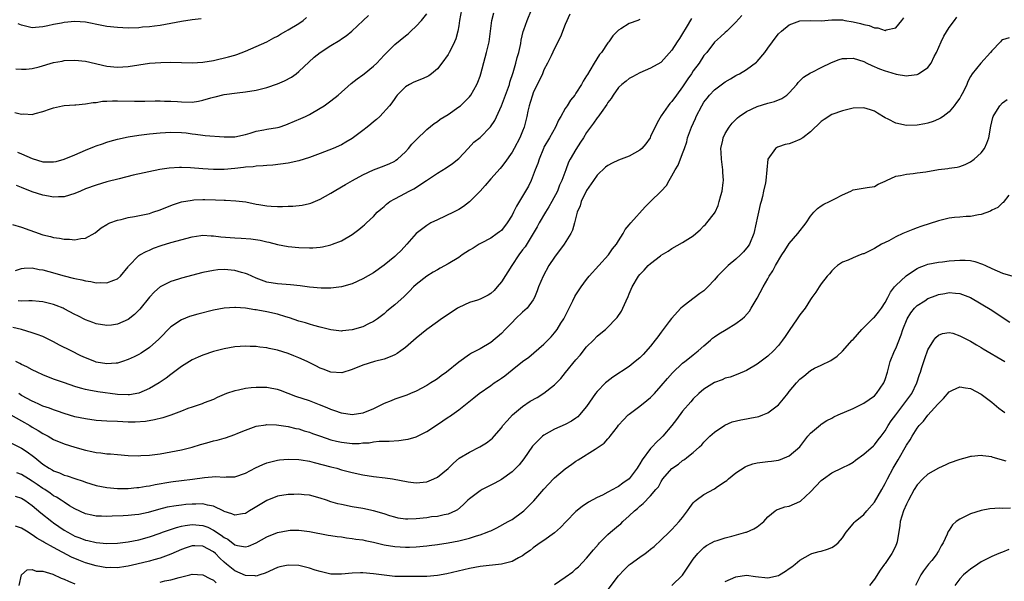
# Model space of a CAD drawing. Units: inches. Extents: x 2508000 to 2511000, y 1551000 to 1554000.
# Drawn here: x 2508331 to 2508515, y 1551916 to 1552021 of the extents above; entities that cross this region are included whole.
import ezdxf

# ---------------------------------------------------------------- set-up
doc = ezdxf.new("R2010")
doc.units = ezdxf.units.IN
doc.header["$MEASUREMENT"] = 0
doc.layers.add('LD25081551_2ft', color=74, linetype='Continuous')

msp = doc.modelspace()

# ---------------------------------------------------------------- linework, layer by layer
at = {"layer": 'LD25081551_2ft'}
for points, elevation in [([(2508329, 1551941.75), (2508331, 1551940.8), (2508332.06, 1551940.06), (2508333.22, 1551939.22), (2508333.47, 1551939), (2508335, 1551937.79), (2508336.21, 1551937), (2508336.72, 1551936.72), (2508337, 1551936.54), (2508338.13, 1551936.13), (2508339, 1551935.73), (2508339.58, 1551935.58), (2508341, 1551935.06), (2508342.57, 1551934.57), (2508343, 1551934.38), (2508345, 1551933.78), (2508347, 1551933.41), (2508349, 1551933.24), (2508349.23, 1551933.23), (2508351, 1551933.24), (2508352.61, 1551933.39), (2508353, 1551933.4), (2508354.36, 1551933.64), (2508355, 1551933.7), (2508356.06, 1551933.94), (2508359, 1551934.48), (2508359.47, 1551934.53), (2508361, 1551934.73), (2508363.06, 1551934.94), (2508365.3, 1551935.3), (2508367.47, 1551935.47), (2508369, 1551935.35), (2508369.39, 1551935.39), (2508371, 1551935.42), (2508373, 1551936.11), (2508374.91, 1551937.09), (2508376.27, 1551937.73), (2508377, 1551938.02), (2508377.76, 1551938.24), (2508379, 1551938.54), (2508379.41, 1551938.59), (2508381, 1551938.71), (2508383, 1551938.63), (2508383.43, 1551938.57), (2508385, 1551938.31), (2508385.9, 1551938.1), (2508389, 1551937.28), (2508390.12, 1551937), (2508391, 1551936.74), (2508393, 1551936.2), (2508395, 1551935.78), (2508397, 1551935.48), (2508399.21, 1551935.21), (2508400.57, 1551935), (2508403.54, 1551934.46), (2508405, 1551934.29), (2508407, 1551934.46), (2508408.33, 1551935), (2508409, 1551935.32), (2508411, 1551936.96), (2508412.02, 1551937.98), (2508413.12, 1551938.88), (2508415, 1551940.03), (2508416.96, 1551941.04), (2508418.22, 1551941.78), (2508419, 1551942.39), (2508419.34, 1551942.66), (2508419.64, 1551943), (2508421, 1551944.57), (2508421.31, 1551945), (2508422.07, 1551945.93), (2508423.1, 1551947), (2508425, 1551948.58), (2508426.43, 1551949.57), (2508427.7, 1551950.3), (2508429, 1551951.1), (2508431, 1551952.68), (2508432.15, 1551953.85), (2508433.06, 1551954.94), (2508435, 1551957.36), (2508435.76, 1551958.24), (2508437, 1551959.76), (2508438.26, 1551961), (2508439, 1551961.79), (2508439.68, 1551962.32), (2508440.51, 1551963), (2508441, 1551963.47), (2508442.48, 1551965), (2508442.73, 1551965.27), (2508443.52, 1551966.48), (2508443.78, 1551967), (2508444.39, 1551968.39), (2508444.79, 1551969.21), (2508445, 1551969.73), (2508445.55, 1551971), (2508446.73, 1551973), (2508447, 1551973.34), (2508447.82, 1551974.18), (2508448.56, 1551975), (2508449, 1551975.41), (2508450.85, 1551976.85), (2508451, 1551976.97), (2508452.27, 1551977.73), (2508453, 1551978.21), (2508455, 1551979.32), (2508457, 1551980.6), (2508457.5, 1551981), (2508458.31, 1551981.69), (2508459, 1551982.45), (2508459.29, 1551982.72), (2508459.55, 1551983), (2508461, 1551984.85), (2508461.09, 1551985), (2508461.7, 1551986.3), (2508461.89, 1551987), (2508462.15, 1551988.15), (2508462.4, 1551989), (2508462.6, 1551990.6), (2508462.68, 1551991), (2508462.56, 1551992.56), (2508462.56, 1551993), (2508462.28, 1551995), (2508462.25, 1551996.25), (2508462.2, 1551997), (2508462.54, 1551998.54), (2508462.61, 1551999), (2508463, 1551999.8), (2508463.73, 1552001), (2508464.3, 1552001.7), (2508465, 1552002.41), (2508465.28, 1552002.72), (2508465.64, 1552003), (2508467, 1552003.91), (2508469, 1552004.85), (2508471, 1552005.47), (2508472.23, 1552005.77), (2508473.64, 1552006.36), (2508474.54, 1552007), (2508475, 1552007.39), (2508476.42, 1552009), (2508476.68, 1552009.32), (2508477.68, 1552010.32), (2508479, 1552011.16), (2508479.28, 1552011.28), (2508481, 1552012.15), (2508482.91, 1552013.09), (2508484.35, 1552013.65), (2508485, 1552013.84), (2508485.83, 1552013.83), (2508487, 1552013.89), (2508489, 1552013.27), (2508489.57, 1552013), (2508490.52, 1552012.52), (2508491.94, 1552011.94), (2508493, 1552011.54), (2508493.44, 1552011.44), (2508495.07, 1552010.93), (2508497, 1552010.62), (2508497.36, 1552010.64), (2508499, 1552010.85), (2508499.1, 1552010.9), (2508499.28, 1552011), (2508501, 1552012.13), (2508501.65, 1552013), (2508502.21, 1552014.21), (2508502.64, 1552015), (2508503.51, 1552017), (2508503.99, 1552018.01), (2508505, 1552019.69), (2508506.01, 1552021), (2508506.42, 1552021.58)], 7218), ([(2508329, 1551947.01), (2508331, 1551945.89), (2508332.55, 1551945), (2508333, 1551944.72), (2508334.1, 1551944.1), (2508335, 1551943.51), (2508335.35, 1551943.35), (2508335.98, 1551943), (2508337, 1551942.4), (2508339, 1551941.56), (2508341, 1551940.95), (2508343, 1551940.42), (2508344.18, 1551940.18), (2508345, 1551939.98), (2508345.89, 1551939.89), (2508347, 1551939.73), (2508347.69, 1551939.69), (2508349, 1551939.57), (2508351, 1551939.41), (2508353, 1551939.35), (2508353.37, 1551939.37), (2508355, 1551939.45), (2508355.51, 1551939.51), (2508357, 1551939.7), (2508359, 1551940.06), (2508361, 1551940.49), (2508363, 1551940.98), (2508364.54, 1551941.46), (2508365.77, 1551941.77), (2508367, 1551942.13), (2508367.71, 1551942.29), (2508369, 1551942.65), (2508369.28, 1551942.72), (2508371, 1551943.31), (2508371.56, 1551943.56), (2508373, 1551944.15), (2508375, 1551944.87), (2508376.82, 1551945.18), (2508377, 1551945.19), (2508378.84, 1551945.16), (2508381, 1551944.86), (2508382.48, 1551944.48), (2508383, 1551944.38), (2508384.04, 1551944.04), (2508385, 1551943.76), (2508385.55, 1551943.54), (2508387.08, 1551943), (2508389, 1551942.36), (2508390.08, 1551942.08), (2508391, 1551941.87), (2508393, 1551941.68), (2508394.32, 1551941.68), (2508395, 1551941.75), (2508396.2, 1551941.8), (2508397, 1551941.96), (2508398.09, 1551942.09), (2508399.93, 1551942.07), (2508401.79, 1551942.21), (2508403, 1551942.38), (2508403.51, 1551942.49), (2508405, 1551942.93), (2508407, 1551943.91), (2508409, 1551945.23), (2508411, 1551946.58), (2508411.26, 1551946.74), (2508413, 1551947.98), (2508415.81, 1551950.19), (2508416.82, 1551951), (2508419, 1551952.5), (2508419.68, 1551953), (2508420.47, 1551953.53), (2508421, 1551953.92), (2508421.65, 1551954.35), (2508423, 1551955.48), (2508425, 1551957.05), (2508426.13, 1551957.87), (2508429, 1551960.3), (2508430.37, 1551961.63), (2508431, 1551962.38), (2508431.48, 1551963), (2508432.19, 1551964.19), (2508432.7, 1551965), (2508433.45, 1551966.55), (2508434.44, 1551968.43), (2508434.81, 1551969.19), (2508435, 1551969.51), (2508435.96, 1551971), (2508437, 1551972.38), (2508437.49, 1551973), (2508441.07, 1551977), (2508441.87, 1551978.13), (2508442.6, 1551979), (2508443, 1551979.65), (2508443.88, 1551981), (2508444.25, 1551981.75), (2508445, 1551982.64), (2508445.29, 1551983), (2508447.97, 1551986.03), (2508449, 1551987.01), (2508450.98, 1551989), (2508451.95, 1551990.05), (2508452.47, 1551991), (2508453, 1551991.83), (2508453.63, 1551993), (2508454.16, 1551993.84), (2508455, 1551996.02), (2508455.35, 1551997), (2508455.77, 1551998.23), (2508455.94, 1551999), (2508456.66, 1552001), (2508457.4, 1552002.6), (2508457.57, 1552003), (2508458.6, 1552005), (2508459, 1552005.64), (2508459.58, 1552006.42), (2508460.06, 1552007), (2508461, 1552007.99), (2508463, 1552009.5), (2508463.97, 1552010.03), (2508465, 1552010.65), (2508465.24, 1552010.76), (2508465.66, 1552011), (2508467, 1552011.78), (2508468.86, 1552013.14), (2508469, 1552013.27), (2508470.43, 1552015), (2508471, 1552015.77), (2508471.84, 1552017), (2508472.34, 1552017.66), (2508473, 1552018.46), (2508473.53, 1552019), (2508475, 1552020.14), (2508477, 1552020.92), (2508479, 1552020.96), (2508481, 1552020.92), (2508483, 1552021.08), (2508485, 1552021.09), (2508485.44, 1552021), (2508487, 1552020.74), (2508488.4, 1552020.4), (2508489, 1552020.23), (2508490.02, 1552020.02), (2508491, 1552019.62), (2508491.6, 1552019.6), (2508493, 1552019.12), (2508493.21, 1552019.21), (2508495, 1552019.57), (2508496.14, 1552021), (2508496.5, 1552021.5)], 7220), ([(2508329.31, 1551982.69), (2508331, 1551982.22), (2508335, 1551980.81), (2508336.45, 1551980.45), (2508337, 1551980.3), (2508338.14, 1551980.14), (2508339, 1551979.96), (2508339.97, 1551979.97), (2508341, 1551979.85), (2508342.12, 1551980.12), (2508343, 1551980.17), (2508344.83, 1551981.17), (2508345.93, 1551982.07), (2508347, 1551982.73), (2508347.16, 1551982.84), (2508347.54, 1551983), (2508349, 1551983.53), (2508349.66, 1551983.66), (2508351, 1551984.01), (2508352.19, 1551984.19), (2508355, 1551984.79), (2508355.63, 1551985), (2508357, 1551985.48), (2508358.08, 1551985.92), (2508359.53, 1551986.47), (2508361, 1551986.96), (2508363, 1551987.31), (2508363.32, 1551987.32), (2508365, 1551987.41), (2508365.41, 1551987.41), (2508367.36, 1551987.36), (2508369, 1551987.26), (2508369.26, 1551987.26), (2508371.17, 1551987.17), (2508373.05, 1551986.95), (2508375, 1551986.56), (2508375.52, 1551986.48), (2508377, 1551986.22), (2508377.85, 1551986.15), (2508379, 1551986.1), (2508379.93, 1551986.07), (2508381, 1551986.13), (2508381.87, 1551986.13), (2508383.66, 1551986.34), (2508385, 1551986.65), (2508385.26, 1551986.74), (2508387, 1551987.46), (2508389, 1551988.58), (2508389.66, 1551989), (2508391, 1551989.76), (2508391.75, 1551990.25), (2508393.06, 1551991), (2508395, 1551992.06), (2508397, 1551992.98), (2508398.49, 1551993.51), (2508399.93, 1551994.07), (2508401, 1551994.6), (2508401.24, 1551994.76), (2508401.54, 1551995), (2508403, 1551996.36), (2508403.57, 1551997), (2508404.22, 1551997.78), (2508405, 1551998.58), (2508407, 1552000.52), (2508408.37, 1552001.63), (2508409, 1552002.03), (2508409.55, 1552002.45), (2508411, 1552003.36), (2508413, 1552004.76), (2508413.32, 1552005), (2508415, 1552006.64), (2508415.29, 1552007), (2508416.41, 1552009), (2508416.59, 1552009.41), (2508417, 1552010.55), (2508417.14, 1552011), (2508417.98, 1552014.02), (2508418.23, 1552015), (2508418.7, 1552017), (2508419.2, 1552021), (2508419.58, 1552022.42)], 7232), ([(2508329.73, 1552003.73), (2508331, 1552003.41), (2508331.46, 1552003.46), (2508333, 1552003.37), (2508333.55, 1552003.55), (2508335, 1552003.9), (2508336.43, 1552004.43), (2508337, 1552004.59), (2508338.71, 1552005), (2508339, 1552005.06), (2508341, 1552005.18), (2508341.18, 1552005.18), (2508343, 1552005.32), (2508344.41, 1552005.59), (2508345, 1552005.58), (2508346.17, 1552005.83), (2508347, 1552005.83), (2508348.07, 1552005.93), (2508349, 1552005.92), (2508352.16, 1552005.84), (2508354.15, 1552005.85), (2508356.09, 1552005.91), (2508357, 1552005.9), (2508357.83, 1552005.83), (2508359, 1552005.83), (2508360.23, 1552005.77), (2508361, 1552005.69), (2508363, 1552005.67), (2508364.18, 1552005.82), (2508365, 1552006.01), (2508366.48, 1552006.48), (2508367, 1552006.61), (2508367.34, 1552006.66), (2508369, 1552007.11), (2508371.44, 1552007.44), (2508373, 1552007.6), (2508375, 1552007.91), (2508377, 1552008.39), (2508379, 1552009.09), (2508380.32, 1552009.68), (2508381.63, 1552010.37), (2508382.51, 1552011), (2508383, 1552011.41), (2508385.92, 1552014.08), (2508387.03, 1552014.97), (2508389, 1552016.27), (2508390.69, 1552017.31), (2508391, 1552017.54), (2508391.89, 1552018.11), (2508392.97, 1552019), (2508395.11, 1552021), (2508396.11, 1552021.89)], 7238), ([(2508329.88, 1551974.12), (2508331, 1551974.47), (2508331.47, 1551974.53), (2508333, 1551974.6), (2508334.31, 1551974.31), (2508335, 1551974.21), (2508336.09, 1551973.91), (2508339, 1551973.08), (2508340.68, 1551972.68), (2508341, 1551972.58), (2508342.33, 1551972.33), (2508343, 1551972.14), (2508344.01, 1551972.01), (2508345, 1551971.8), (2508345.85, 1551971.85), (2508347, 1551971.75), (2508348.29, 1551972.29), (2508349, 1551972.5), (2508349.56, 1551973), (2508351, 1551974.79), (2508351.08, 1551974.92), (2508353, 1551976.88), (2508353.18, 1551977), (2508354.35, 1551977.65), (2508355, 1551977.91), (2508355.75, 1551978.25), (2508357.21, 1551978.79), (2508359, 1551979.32), (2508363, 1551980.4), (2508364.64, 1551980.64), (2508365, 1551980.71), (2508366.59, 1551980.59), (2508367, 1551980.6), (2508368.39, 1551980.39), (2508371, 1551980.21), (2508372.18, 1551980.18), (2508374.03, 1551980.03), (2508375.75, 1551979.75), (2508377, 1551979.46), (2508377.39, 1551979.39), (2508379, 1551978.99), (2508381, 1551978.62), (2508383, 1551978.41), (2508385, 1551978.34), (2508385.64, 1551978.36), (2508387, 1551978.46), (2508387.46, 1551978.54), (2508389, 1551978.88), (2508389.34, 1551979), (2508391, 1551979.68), (2508393, 1551980.84), (2508394.25, 1551981.75), (2508395, 1551982.39), (2508395.34, 1551982.66), (2508395.71, 1551983), (2508397, 1551984.21), (2508397.72, 1551985), (2508398.39, 1551985.61), (2508399, 1551986.1), (2508399.47, 1551986.53), (2508400.11, 1551987), (2508401, 1551987.5), (2508402.08, 1551988.08), (2508403.74, 1551989), (2508404.57, 1551989.43), (2508406.98, 1551991), (2508409, 1551992.35), (2508410.64, 1551993.36), (2508411.84, 1551994.16), (2508413, 1551995.09), (2508414.77, 1551997), (2508415.87, 1551998.13), (2508417, 1551999.04), (2508418.98, 1552001.02), (2508419.75, 1552002.25), (2508421, 1552004.95), (2508421.79, 1552007), (2508422.5, 1552009), (2508422.61, 1552009.39), (2508423.24, 1552011.24), (2508423.75, 1552013), (2508423.99, 1552014.01), (2508424.27, 1552015), (2508424.63, 1552016.63), (2508424.74, 1552017.26), (2508425.12, 1552018.88), (2508425.25, 1552019.25), (2508425.83, 1552021), (2508426.64, 1552023)], 7230), ([(2508329.92, 1552011.92), (2508331, 1552011.83), (2508331.85, 1552011.84), (2508333, 1552011.99), (2508334.29, 1552012.29), (2508337, 1552013.07), (2508338.63, 1552013.37), (2508339, 1552013.46), (2508341, 1552013.54), (2508343, 1552013.32), (2508347, 1552012.42), (2508349, 1552012.21), (2508351, 1552012.32), (2508353, 1552012.67), (2508355, 1552012.98), (2508357.12, 1552013.12), (2508359, 1552013.15), (2508361, 1552013.11), (2508363, 1552013.03), (2508365, 1552013.13), (2508367, 1552013.5), (2508369.81, 1552014.19), (2508371, 1552014.5), (2508371.39, 1552014.61), (2508373, 1552015.22), (2508375, 1552016.08), (2508377, 1552017), (2508378.3, 1552017.7), (2508379, 1552018.03), (2508379.59, 1552018.41), (2508380.59, 1552019), (2508381, 1552019.21), (2508383, 1552020.41), (2508383.8, 1552021), (2508384.48, 1552021.52)], 7240), ([(2508413.52, 1552023), (2508413.16, 1552021), (2508413, 1552019.96), (2508412.83, 1552019), (2508412.44, 1552017.56), (2508412.23, 1552017), (2508411.44, 1552015.44), (2508411.23, 1552015), (2508411, 1552014.6), (2508409.82, 1552013), (2508409, 1552011.94), (2508407.9, 1552011), (2508407.38, 1552010.62), (2508407, 1552010.41), (2508406.01, 1552009.99), (2508404.59, 1552009.42), (2508403.78, 1552009), (2508403, 1552008.52), (2508401.48, 1552007), (2508401.26, 1552006.74), (2508401, 1552006.36), (2508400.46, 1552005.54), (2508400.03, 1552005), (2508398.2, 1552003), (2508397.58, 1552002.42), (2508397, 1552001.97), (2508396.49, 1552001.51), (2508395.85, 1552001), (2508395, 1552000.33), (2508393, 1551998.87), (2508391.84, 1551998.16), (2508391, 1551997.68), (2508389.46, 1551997), (2508387, 1551996.06), (2508385, 1551995.27), (2508383, 1551994.64), (2508381, 1551994.23), (2508378.14, 1551993.86), (2508377, 1551993.81), (2508376.3, 1551993.7), (2508375, 1551993.68), (2508374.44, 1551993.55), (2508373, 1551993.45), (2508372.62, 1551993.38), (2508371, 1551993.19), (2508369, 1551993.05), (2508367, 1551993.05), (2508365, 1551993.16), (2508362.67, 1551993.33), (2508361, 1551993.4), (2508360.6, 1551993.4), (2508358.71, 1551993.29), (2508356.97, 1551993.03), (2508351.95, 1551991.95), (2508349.3, 1551991.3), (2508347, 1551990.7), (2508345, 1551990.12), (2508343, 1551989.39), (2508342.05, 1551989), (2508341, 1551988.55), (2508339, 1551987.93), (2508337.91, 1551987.91), (2508337, 1551987.85), (2508336.05, 1551988.05), (2508335, 1551988.23), (2508333, 1551988.86), (2508331, 1551989.63), (2508330.04, 1551990.04)], 7234), ([(2508330.26, 1551996.26), (2508331, 1551995.98), (2508333, 1551995.08), (2508335, 1551994.48), (2508335.55, 1551994.45), (2508337, 1551994.44), (2508337.47, 1551994.53), (2508339.02, 1551994.98), (2508341, 1551995.78), (2508343, 1551996.66), (2508344.67, 1551997.33), (2508345, 1551997.48), (2508346.17, 1551997.83), (2508347, 1551998.18), (2508347.65, 1551998.35), (2508349, 1551998.75), (2508351, 1551999.15), (2508353, 1551999.46), (2508355, 1551999.72), (2508357, 1551999.92), (2508359, 1552000.03), (2508361, 1551999.98), (2508361.88, 1551999.88), (2508363, 1551999.71), (2508363.65, 1551999.65), (2508365, 1551999.44), (2508365.42, 1551999.42), (2508369, 1551999.15), (2508371, 1551999.14), (2508373, 1551999.62), (2508373.86, 1551999.86), (2508375, 1552000.24), (2508376.47, 1552000.47), (2508377, 1552000.58), (2508379, 1552000.91), (2508379.3, 1552001), (2508380.58, 1552001.42), (2508381, 1552001.57), (2508383.41, 1552002.59), (2508384.27, 1552003), (2508385, 1552003.37), (2508387, 1552004.51), (2508387.76, 1552005), (2508388.49, 1552005.51), (2508389, 1552005.89), (2508390.42, 1552007), (2508392.86, 1552009.14), (2508393.95, 1552010.05), (2508395, 1552010.78), (2508395.25, 1552011), (2508397, 1552012.38), (2508397.62, 1552013), (2508399, 1552014.47), (2508401, 1552016.48), (2508403, 1552018.12), (2508403.5, 1552018.5), (2508404, 1552019), (2508405, 1552019.92), (2508406.02, 1552021), (2508407, 1552022.23)], 7236), ([(2508433.87, 1552022.13), (2508433, 1552020.24), (2508432.07, 1552017.93), (2508431, 1552015.75), (2508430.33, 1552014.33), (2508429.67, 1552013), (2508429, 1552011.71), (2508428.7, 1552011), (2508427, 1552007.4), (2508426.84, 1552007), (2508426.43, 1552005.57), (2508426.23, 1552005), (2508426, 1552004), (2508425.81, 1552003), (2508425.29, 1552001), (2508425, 1552000.25), (2508424.47, 1551999), (2508423.4, 1551997), (2508423, 1551996.28), (2508421.65, 1551994.35), (2508421, 1551993.52), (2508420.76, 1551993.24), (2508419, 1551991.3), (2508417.94, 1551990.06), (2508417, 1551989), (2508415.02, 1551986.98), (2508413.89, 1551986.11), (2508413, 1551985.5), (2508412.68, 1551985.32), (2508412.03, 1551985), (2508409, 1551983.62), (2508407.8, 1551983), (2508407, 1551982.54), (2508405.01, 1551981), (2508403.29, 1551979), (2508402.18, 1551977.82), (2508401.33, 1551977), (2508401, 1551976.71), (2508399, 1551975.07), (2508397, 1551973.66), (2508395, 1551972.52), (2508393, 1551971.61), (2508391, 1551971.04), (2508389, 1551970.8), (2508387.21, 1551970.79), (2508385.01, 1551970.99), (2508383.24, 1551971.24), (2508381.43, 1551971.43), (2508379, 1551971.58), (2508377, 1551971.91), (2508375, 1551972.65), (2508374.17, 1551973), (2508373.39, 1551973.39), (2508373, 1551973.53), (2508372.28, 1551973.72), (2508371, 1551974.09), (2508369, 1551974.27), (2508367.8, 1551974.2), (2508367, 1551974.11), (2508365, 1551973.7), (2508361, 1551972.63), (2508360.47, 1551972.47), (2508359, 1551972), (2508357, 1551971.01), (2508355.94, 1551970.06), (2508355, 1551969.1), (2508353.18, 1551966.82), (2508353, 1551966.63), (2508352.18, 1551965.82), (2508351, 1551964.91), (2508349, 1551964.02), (2508347.86, 1551963.86), (2508347, 1551963.75), (2508345, 1551964.09), (2508344.36, 1551964.36), (2508343, 1551964.86), (2508341.59, 1551965.59), (2508341, 1551965.86), (2508339, 1551966.9), (2508338.78, 1551967), (2508337.52, 1551967.52), (2508337, 1551967.71), (2508335.98, 1551967.98), (2508335, 1551968.21), (2508334.29, 1551968.29), (2508333, 1551968.38), (2508332.4, 1551968.4), (2508331, 1551968.35), (2508330.38, 1551968.38)], 7228), ([(2508466.08, 1552021.92), (2508465, 1552020.69), (2508463.31, 1552019), (2508463, 1552018.75), (2508462.12, 1552017.88), (2508461, 1552016.88), (2508459.53, 1552015), (2508459, 1552014.39), (2508458.1, 1552013), (2508457, 1552011.53), (2508456.65, 1552011), (2508455.98, 1552010.02), (2508455, 1552008.55), (2508453.84, 1552007), (2508453, 1552005.8), (2508452.61, 1552005.39), (2508452.32, 1552005), (2508451, 1552003.08), (2508450.24, 1552001.76), (2508449, 1551999.19), (2508448.89, 1551999), (2508448.13, 1551997.87), (2508447.35, 1551997), (2508447, 1551996.67), (2508445, 1551995.53), (2508443, 1551994.78), (2508441.77, 1551994.23), (2508441, 1551993.8), (2508440.55, 1551993.45), (2508439, 1551992), (2508438.29, 1551991), (2508437, 1551989.07), (2508435.99, 1551987), (2508435.77, 1551986.23), (2508435.23, 1551985), (2508434.72, 1551983), (2508434.32, 1551981.68), (2508434.03, 1551981), (2508432.78, 1551979), (2508431, 1551976.58), (2508429.94, 1551975), (2508428.84, 1551973), (2508428, 1551971), (2508427.74, 1551970.26), (2508427.23, 1551969), (2508427, 1551968.56), (2508425.82, 1551967), (2508425, 1551966.26), (2508423.68, 1551965), (2508423, 1551964.37), (2508421.72, 1551963), (2508421, 1551962.26), (2508419, 1551960.58), (2508417, 1551959.38), (2508416.29, 1551959), (2508415.43, 1551958.57), (2508415, 1551958.31), (2508413, 1551956.91), (2508410.71, 1551955), (2508409.69, 1551954.31), (2508409, 1551953.78), (2508408.53, 1551953.47), (2508407.8, 1551953), (2508407, 1551952.53), (2508405, 1551951.45), (2508403.93, 1551951), (2508403.27, 1551950.73), (2508401.8, 1551950.2), (2508401, 1551949.95), (2508400.34, 1551949.66), (2508399, 1551949.12), (2508398.79, 1551949), (2508397, 1551948.14), (2508395, 1551947.32), (2508393, 1551947.01), (2508391, 1551947.32), (2508389.77, 1551947.77), (2508389, 1551948.03), (2508388.33, 1551948.33), (2508386.91, 1551948.91), (2508385, 1551949.64), (2508382.47, 1551950.47), (2508379.57, 1551951.57), (2508379, 1551951.77), (2508377.97, 1551951.97), (2508377, 1551952.14), (2508375, 1551952.17), (2508374.06, 1551952.06), (2508373, 1551951.98), (2508371.67, 1551951.67), (2508371, 1551951.55), (2508369.43, 1551951), (2508367.71, 1551950.29), (2508367, 1551949.93), (2508365.28, 1551949.28), (2508364.89, 1551949.11), (2508363, 1551948.49), (2508362.21, 1551948.21), (2508361, 1551947.73), (2508359.02, 1551946.98), (2508357.51, 1551946.49), (2508355.94, 1551946.06), (2508354.23, 1551945.77), (2508352.34, 1551945.66), (2508351, 1551945.67), (2508349, 1551945.75), (2508347, 1551945.84), (2508345, 1551945.99), (2508343, 1551946.25), (2508341, 1551946.68), (2508339, 1551947.28), (2508337.73, 1551947.73), (2508337, 1551947.95), (2508336.26, 1551948.26), (2508335, 1551948.67), (2508334.27, 1551949), (2508333.41, 1551949.41), (2508333, 1551949.58), (2508331, 1551950.68), (2508330.5, 1551951)], 7222), ([(2508447, 1552021.13), (2508446.6, 1552021), (2508445, 1552020.39), (2508443.43, 1552019.43), (2508443, 1552019.19), (2508441.92, 1552018.08), (2508441.18, 1552017), (2508441, 1552016.77), (2508439.77, 1552015), (2508439.43, 1552014.57), (2508438.4, 1552013), (2508437.58, 1552011.59), (2508437.14, 1552010.86), (2508437, 1552010.58), (2508436.38, 1552009.62), (2508436.05, 1552009), (2508435, 1552007.32), (2508434.77, 1552007), (2508433.96, 1552006.04), (2508433.35, 1552005), (2508433, 1552004.45), (2508432.16, 1552003), (2508431.74, 1552002.26), (2508431.14, 1552001), (2508430.04, 1551999), (2508429, 1551997.19), (2508428.91, 1551997), (2508428.08, 1551995), (2508427.84, 1551994.16), (2508427.37, 1551993), (2508427, 1551991.96), (2508426.61, 1551991), (2508426.12, 1551989.88), (2508425, 1551988.03), (2508423.82, 1551986.18), (2508423.28, 1551985), (2508423, 1551984.45), (2508422.08, 1551983), (2508421, 1551981.62), (2508420.66, 1551981.34), (2508420.23, 1551981), (2508419, 1551980.14), (2508417.21, 1551979.21), (2508416.84, 1551979), (2508415.71, 1551978.29), (2508415, 1551977.89), (2508413.64, 1551977), (2508413, 1551976.56), (2508411, 1551975.34), (2508409.5, 1551974.5), (2508409, 1551974.24), (2508408.24, 1551973.76), (2508407, 1551973.05), (2508405, 1551971.44), (2508404.53, 1551971), (2508403.77, 1551970.23), (2508402.76, 1551969.24), (2508401, 1551967.64), (2508399.54, 1551966.46), (2508399, 1551965.98), (2508397.77, 1551965), (2508397, 1551964.5), (2508396.11, 1551964.11), (2508395, 1551963.55), (2508393, 1551962.95), (2508391.22, 1551962.78), (2508391, 1551962.74), (2508389, 1551962.96), (2508387, 1551963.44), (2508385.8, 1551963.8), (2508385, 1551964), (2508384.25, 1551964.25), (2508383, 1551964.62), (2508381.24, 1551965.24), (2508380.58, 1551965.42), (2508379, 1551965.91), (2508377, 1551966.36), (2508375.33, 1551966.67), (2508375, 1551966.72), (2508374.74, 1551966.74), (2508373, 1551967.03), (2508371.14, 1551967.14), (2508371, 1551967.17), (2508369, 1551967.03), (2508367, 1551966.63), (2508364.09, 1551965.91), (2508362.53, 1551965.47), (2508361, 1551964.86), (2508359, 1551963.5), (2508356.76, 1551961.24), (2508355, 1551959.65), (2508353.41, 1551958.59), (2508353, 1551958.35), (2508352.11, 1551957.89), (2508351, 1551957.38), (2508349.92, 1551957), (2508349, 1551956.72), (2508348.72, 1551956.72), (2508347, 1551956.56), (2508345, 1551956.9), (2508344.73, 1551957), (2508343, 1551957.7), (2508342.11, 1551958.11), (2508340.29, 1551959), (2508338.12, 1551960.12), (2508337, 1551960.73), (2508335, 1551961.7), (2508333.92, 1551962.08), (2508333, 1551962.43), (2508330.98, 1551963), (2508329.39, 1551963.39)], 7226), ([(2508456.68, 1552021.32), (2508455.66, 1552019.66), (2508455, 1552018.52), (2508454.39, 1552017.61), (2508453.96, 1552017), (2508453, 1552015.44), (2508451, 1552013.19), (2508450.89, 1552013.11), (2508449, 1552012.03), (2508447, 1552011.15), (2508445.59, 1552010.41), (2508445, 1552010.07), (2508444.4, 1552009.6), (2508443.59, 1552009), (2508443, 1552008.44), (2508441.98, 1552007), (2508441.63, 1552006.37), (2508441, 1552005.59), (2508440.8, 1552005.2), (2508439.7, 1552003.7), (2508439.13, 1552002.87), (2508439, 1552002.75), (2508438.29, 1552001.71), (2508437, 1551999.99), (2508436.41, 1551999), (2508435.87, 1551998.13), (2508435, 1551996.79), (2508433.93, 1551995), (2508433.62, 1551994.38), (2508433.07, 1551993), (2508432.35, 1551991), (2508431.93, 1551990.07), (2508431.52, 1551989), (2508430.47, 1551987), (2508429.94, 1551986.06), (2508429.28, 1551985), (2508428.11, 1551983), (2508427.75, 1551982.25), (2508425.44, 1551978.56), (2508425, 1551977.98), (2508424.31, 1551977), (2508422.97, 1551975), (2508421, 1551971.94), (2508420.23, 1551971), (2508419.65, 1551970.35), (2508419, 1551969.75), (2508418.52, 1551969.48), (2508417, 1551968.71), (2508416.55, 1551968.55), (2508415, 1551968.07), (2508413, 1551967.15), (2508412.76, 1551967), (2508411, 1551965.84), (2508409.79, 1551965), (2508409, 1551964.45), (2508407, 1551963.01), (2508405, 1551961.38), (2508403, 1551959.65), (2508402.12, 1551959), (2508401.46, 1551958.54), (2508401, 1551958.29), (2508400.12, 1551957.88), (2508399, 1551957.47), (2508397.19, 1551957), (2508395, 1551956.32), (2508393, 1551955.53), (2508391.07, 1551954.93), (2508389, 1551955.01), (2508387.61, 1551955.61), (2508387, 1551955.79), (2508386.23, 1551956.23), (2508384.58, 1551957), (2508383, 1551957.72), (2508382.09, 1551958.09), (2508381, 1551958.51), (2508379, 1551959.13), (2508377.46, 1551959.46), (2508377, 1551959.58), (2508375.73, 1551959.73), (2508375, 1551959.84), (2508373.86, 1551959.86), (2508373, 1551959.89), (2508371, 1551959.76), (2508369, 1551959.43), (2508367, 1551958.93), (2508365, 1551958.23), (2508364.14, 1551957.86), (2508363, 1551957.33), (2508361, 1551956.12), (2508359.23, 1551954.77), (2508359, 1551954.62), (2508358.11, 1551953.89), (2508356.8, 1551953), (2508355, 1551951.96), (2508353, 1551951.07), (2508351.23, 1551950.77), (2508351, 1551950.75), (2508349, 1551950.85), (2508345.32, 1551951.32), (2508343.63, 1551951.63), (2508343, 1551951.78), (2508342.04, 1551952.04), (2508341, 1551952.36), (2508339.04, 1551953), (2508337, 1551953.73), (2508335, 1551954.52), (2508333.93, 1551955), (2508333, 1551955.44), (2508332, 1551956), (2508331, 1551956.44), (2508330.66, 1551956.66), (2508329.93, 1551957)], 7224), ([(2508364.71, 1552021.29), (2508363, 1552021.08), (2508361, 1552020.77), (2508359, 1552020.39), (2508357, 1552020.03), (2508355.93, 1552019.93), (2508355, 1552019.78), (2508353.7, 1552019.7), (2508353, 1552019.62), (2508351, 1552019.56), (2508349, 1552019.64), (2508347, 1552019.87), (2508346.04, 1552020.04), (2508343, 1552020.63), (2508341, 1552020.76), (2508339, 1552020.59), (2508338.47, 1552020.47), (2508337, 1552020.24), (2508335.95, 1552019.95), (2508335, 1552019.79), (2508333.63, 1552019.63), (2508333, 1552019.61), (2508331, 1552020.08), (2508330.36, 1552020.36)], 7242), ([(2508516.26, 1552017.74), (2508515, 1552017.36), (2508514.79, 1552017.21), (2508514.61, 1552017), (2508513, 1552015.3), (2508512.78, 1552015), (2508510.93, 1552013), (2508509.32, 1552011), (2508509, 1552010.46), (2508508.49, 1552009.51), (2508508.32, 1552009), (2508507.68, 1552007.68), (2508507.21, 1552006.79), (2508507, 1552006.41), (2508506.4, 1552005.6), (2508505.94, 1552005), (2508505, 1552003.84), (2508503.87, 1552003), (2508503.36, 1552002.64), (2508503, 1552002.46), (2508501.97, 1552002.03), (2508501, 1552001.72), (2508500.42, 1552001.58), (2508499, 1552001.32), (2508497, 1552001.26), (2508495, 1552001.7), (2508493.56, 1552002.44), (2508493, 1552002.71), (2508491.59, 1552003.59), (2508491, 1552003.94), (2508490.22, 1552004.22), (2508489, 1552004.62), (2508487, 1552004.54), (2508485, 1552004.04), (2508483, 1552003.32), (2508481.57, 1552002.43), (2508481, 1552002.03), (2508479, 1552000.1), (2508477.55, 1551999), (2508477, 1551998.64), (2508475.83, 1551998.17), (2508475, 1551997.87), (2508474.27, 1551997.73), (2508473, 1551997.28), (2508472.78, 1551997.22), (2508472.44, 1551997), (2508470.99, 1551995), (2508470.64, 1551991), (2508470.56, 1551990.56), (2508470.19, 1551989), (2508469.99, 1551987.99), (2508469.71, 1551987), (2508469.54, 1551986.46), (2508469.26, 1551985), (2508469, 1551983.91), (2508468.82, 1551983), (2508468.36, 1551981), (2508467.52, 1551979), (2508467.32, 1551978.68), (2508466.41, 1551977.59), (2508465.85, 1551977), (2508465, 1551976.2), (2508463.55, 1551975), (2508463, 1551974.47), (2508461.55, 1551973), (2508461, 1551972.36), (2508459.74, 1551971), (2508459.37, 1551970.63), (2508459, 1551970.3), (2508458.24, 1551969.76), (2508456.13, 1551968.13), (2508455, 1551967.29), (2508454.69, 1551967), (2508452.92, 1551965.08), (2508452.5, 1551964.5), (2508451.37, 1551963), (2508451, 1551962.55), (2508450.33, 1551961.67), (2508449.87, 1551961), (2508449, 1551959.93), (2508447.63, 1551958.37), (2508447, 1551957.74), (2508446.12, 1551957), (2508445, 1551956.11), (2508441.91, 1551954.09), (2508440.77, 1551953.23), (2508440.55, 1551953), (2508439, 1551951.4), (2508438.69, 1551951), (2508437, 1551948.59), (2508435.65, 1551947), (2508435.32, 1551946.68), (2508435, 1551946.43), (2508434.14, 1551945.86), (2508433, 1551945.24), (2508431, 1551944.34), (2508429, 1551943.21), (2508428.74, 1551943), (2508427.82, 1551942.18), (2508427, 1551941.3), (2508426.87, 1551941.13), (2508425.23, 1551938.77), (2508424.34, 1551937.66), (2508423, 1551936.35), (2508421, 1551934.92), (2508419.79, 1551934.21), (2508419, 1551933.82), (2508417.42, 1551933), (2508417, 1551932.76), (2508415, 1551931.27), (2508414.7, 1551931), (2508413.87, 1551930.13), (2508412.8, 1551929.2), (2508412.42, 1551929), (2508411, 1551928.37), (2508410.28, 1551928.28), (2508409, 1551927.99), (2508407.89, 1551927.89), (2508407, 1551927.74), (2508405, 1551927.52), (2508403.48, 1551927.48), (2508403, 1551927.49), (2508401.66, 1551927.66), (2508401, 1551927.82), (2508400.08, 1551928.08), (2508399, 1551928.45), (2508397, 1551929.04), (2508395, 1551929.45), (2508393, 1551929.78), (2508391, 1551930.18), (2508390.34, 1551930.34), (2508389, 1551930.74), (2508388.2, 1551931), (2508387, 1551931.42), (2508385, 1551931.93), (2508384.02, 1551932.02), (2508383, 1551932.13), (2508382.1, 1551932.1), (2508381, 1551932.08), (2508379, 1551931.75), (2508377, 1551930.99), (2508374.52, 1551929.48), (2508373.79, 1551929), (2508373, 1551928.54), (2508372.45, 1551928.45), (2508371, 1551928.18), (2508370.44, 1551928.44), (2508369, 1551928.9), (2508368.94, 1551928.94), (2508367, 1551929.92), (2508365.9, 1551930.1), (2508365, 1551930.36), (2508363.72, 1551930.28), (2508363, 1551930.29), (2508361.82, 1551930.18), (2508361, 1551930.07), (2508360.02, 1551929.98), (2508358.31, 1551929.69), (2508356.7, 1551929.3), (2508354.74, 1551928.74), (2508353, 1551928.35), (2508352.26, 1551928.26), (2508351, 1551928.14), (2508350.08, 1551928.08), (2508348, 1551928), (2508347, 1551927.98), (2508346, 1551928), (2508345, 1551928.04), (2508344.19, 1551928.19), (2508343, 1551928.45), (2508341, 1551929.39), (2508340.02, 1551929.98), (2508339, 1551930.62), (2508338.45, 1551931), (2508337.56, 1551931.56), (2508337, 1551931.86), (2508336.34, 1551932.34), (2508335.34, 1551933), (2508335, 1551933.21), (2508333.95, 1551933.95), (2508333, 1551934.6), (2508332.32, 1551935), (2508331, 1551935.82), (2508330.14, 1551936.14)], 7216), ([(2508329.78, 1551931.78), (2508331, 1551931.38), (2508331.6, 1551931), (2508333, 1551930.02), (2508334.62, 1551928.62), (2508336.66, 1551927), (2508337, 1551926.76), (2508339, 1551925.4), (2508339.66, 1551925), (2508341, 1551924.28), (2508341.93, 1551923.93), (2508343, 1551923.5), (2508343.43, 1551923.43), (2508345, 1551923.07), (2508347, 1551922.92), (2508349, 1551922.96), (2508351, 1551923.22), (2508353, 1551923.61), (2508355, 1551924.14), (2508357, 1551924.82), (2508357.45, 1551925), (2508360.08, 1551925.92), (2508361, 1551926.13), (2508361.72, 1551926.28), (2508363, 1551926.45), (2508365, 1551926.29), (2508365.95, 1551925.95), (2508367, 1551925.42), (2508368.46, 1551924.46), (2508369, 1551924), (2508369.68, 1551923.68), (2508371, 1551922.66), (2508371.49, 1551922.51), (2508373, 1551922.27), (2508373.58, 1551922.42), (2508375, 1551923.02), (2508377, 1551924.15), (2508379, 1551924.97), (2508381, 1551925.36), (2508381.38, 1551925.38), (2508383, 1551925.39), (2508385, 1551925.14), (2508388.49, 1551924.49), (2508389, 1551924.42), (2508390.21, 1551924.21), (2508391, 1551924.13), (2508391.96, 1551923.96), (2508393, 1551923.85), (2508393.72, 1551923.72), (2508395, 1551923.56), (2508395.45, 1551923.45), (2508397, 1551923.14), (2508399, 1551922.66), (2508401, 1551922.34), (2508403, 1551922.24), (2508403.76, 1551922.24), (2508405, 1551922.29), (2508407, 1551922.44), (2508407.49, 1551922.51), (2508409, 1551922.69), (2508411, 1551923.01), (2508413, 1551923.37), (2508413.52, 1551923.52), (2508415, 1551923.87), (2508416.32, 1551924.32), (2508417, 1551924.5), (2508418.36, 1551925), (2508418.81, 1551925.19), (2508419, 1551925.3), (2508420.14, 1551925.86), (2508422.28, 1551927), (2508423, 1551927.41), (2508425, 1551928.82), (2508425.21, 1551929), (2508427.11, 1551930.89), (2508429, 1551933.08), (2508430.76, 1551935), (2508431, 1551935.24), (2508433, 1551936.93), (2508434.21, 1551937.79), (2508435, 1551938.31), (2508435.44, 1551938.56), (2508438.61, 1551940.61), (2508439, 1551940.84), (2508440.29, 1551941.71), (2508441, 1551942.53), (2508441.24, 1551942.76), (2508441.4, 1551943), (2508442.77, 1551944.77), (2508443, 1551945.06), (2508443.91, 1551946.09), (2508444.81, 1551947), (2508445, 1551947.17), (2508447, 1551948.67), (2508448.3, 1551949.7), (2508449, 1551950.28), (2508449.7, 1551951), (2508451, 1551952.46), (2508452.14, 1551953.86), (2508453.08, 1551954.92), (2508455, 1551956.7), (2508455.39, 1551957), (2508456.28, 1551957.72), (2508457, 1551958.25), (2508457.95, 1551959), (2508459, 1551959.99), (2508460.22, 1551961), (2508460.62, 1551961.38), (2508461, 1551961.67), (2508461.79, 1551962.21), (2508463.19, 1551963), (2508465, 1551964.13), (2508466.18, 1551965), (2508466.62, 1551965.38), (2508467.52, 1551966.48), (2508467.87, 1551967), (2508469, 1551968.92), (2508470.12, 1551971), (2508471, 1551972.51), (2508471.25, 1551973), (2508471.95, 1551974.05), (2508472.41, 1551975), (2508473.63, 1551977), (2508474.16, 1551977.84), (2508475, 1551979.13), (2508476.6, 1551981), (2508478.16, 1551983), (2508479, 1551984.26), (2508479.64, 1551985), (2508480.28, 1551985.72), (2508481, 1551986.24), (2508481.47, 1551986.53), (2508482.58, 1551987), (2508483.53, 1551987.53), (2508485, 1551988.3), (2508486.56, 1551989), (2508487, 1551989.25), (2508489.63, 1551989.63), (2508491, 1551989.85), (2508491.68, 1551990.31), (2508493, 1551990.85), (2508493.26, 1551991), (2508495, 1551991.76), (2508495.89, 1551991.89), (2508497, 1551992.18), (2508498.28, 1551992.28), (2508499, 1551992.4), (2508500.62, 1551992.62), (2508503, 1551993.03), (2508504.77, 1551993.23), (2508505, 1551993.28), (2508506.52, 1551993.48), (2508507, 1551993.6), (2508508.01, 1551993.99), (2508509, 1551994.44), (2508509.7, 1551995), (2508511, 1551996.15), (2508511.61, 1551997), (2508512.04, 1551997.96), (2508512.42, 1551999), (2508512.83, 1552001.17), (2508513.19, 1552002.81), (2508513.27, 1552003), (2508513.78, 1552003.78), (2508514.51, 1552005), (2508515, 1552005.51), (2508515.87, 1552006.13)], 7214), ([(2508516.2, 1551988.2), (2508515.13, 1551986.87), (2508515, 1551986.79), (2508514.1, 1551985.9), (2508513, 1551985.39), (2508512.77, 1551985.23), (2508511, 1551984.58), (2508510.53, 1551984.53), (2508509, 1551984.24), (2508508.2, 1551984.2), (2508507, 1551984.11), (2508506.01, 1551984.01), (2508505, 1551983.89), (2508503, 1551983.42), (2508499.66, 1551982.34), (2508499, 1551982.09), (2508498.19, 1551981.81), (2508496.31, 1551981), (2508495, 1551980.38), (2508493.68, 1551979.68), (2508492.33, 1551979), (2508491, 1551978.21), (2508489, 1551977.24), (2508488.81, 1551977.19), (2508488.29, 1551977), (2508487, 1551976.48), (2508486.06, 1551976.06), (2508485, 1551975.64), (2508484.06, 1551975), (2508483.49, 1551974.51), (2508483, 1551974.06), (2508482.53, 1551973.47), (2508482.1, 1551973), (2508481, 1551971.57), (2508480.64, 1551971), (2508479.97, 1551970.03), (2508479.25, 1551969), (2508479, 1551968.68), (2508477.97, 1551967), (2508477, 1551965.78), (2508476.52, 1551965), (2508475, 1551962.84), (2508474.27, 1551961.73), (2508473.76, 1551961), (2508473, 1551960.03), (2508472.04, 1551959), (2508471, 1551958.02), (2508469, 1551956.52), (2508467, 1551955.36), (2508465.36, 1551954.64), (2508463.9, 1551954.1), (2508463, 1551953.88), (2508462.4, 1551953.6), (2508461, 1551953.12), (2508459, 1551951.83), (2508458.04, 1551951), (2508457, 1551950.01), (2508456.52, 1551949.48), (2508455, 1551947.69), (2508453.83, 1551946.17), (2508452.99, 1551945.01), (2508451.28, 1551943), (2508451, 1551942.72), (2508450.08, 1551941.92), (2508449.28, 1551941), (2508449, 1551940.71), (2508447.41, 1551938.59), (2508447, 1551937.83), (2508446.66, 1551937.34), (2508446.47, 1551937), (2508445, 1551935.03), (2508443.8, 1551934.2), (2508443, 1551933.56), (2508442.61, 1551933.39), (2508441.94, 1551933), (2508441, 1551932.5), (2508439.99, 1551931.99), (2508439, 1551931.55), (2508437.34, 1551930.66), (2508436.17, 1551929.83), (2508435, 1551928.88), (2508433.18, 1551927), (2508432.12, 1551925.88), (2508431, 1551924.89), (2508429, 1551923.46), (2508428.31, 1551923), (2508427, 1551922.07), (2508426.41, 1551921.59), (2508425.54, 1551921), (2508425, 1551920.6), (2508424.2, 1551920.2), (2508423, 1551919.51), (2508421, 1551919.02), (2508417, 1551918.59), (2508415, 1551918.23), (2508410.76, 1551917.24), (2508409, 1551916.91), (2508407, 1551916.73), (2508404.68, 1551916.68), (2508403, 1551916.68), (2508401, 1551916.74), (2508399, 1551916.96), (2508397, 1551917.23), (2508395, 1551917.4), (2508394.6, 1551917.4), (2508393, 1551917.34), (2508391, 1551917.13), (2508389, 1551917.15), (2508387, 1551917.63), (2508386.08, 1551917.92), (2508385, 1551918.3), (2508383, 1551918.77), (2508381, 1551918.86), (2508379.47, 1551918.53), (2508379, 1551918.4), (2508376.69, 1551917.31), (2508375.73, 1551917), (2508375, 1551916.79), (2508374.83, 1551916.83), (2508373, 1551916.9), (2508371, 1551917.77), (2508369.47, 1551919), (2508369, 1551919.41), (2508368.17, 1551920.17), (2508367.38, 1551921), (2508367, 1551921.34), (2508365, 1551922.41), (2508363.52, 1551922.48), (2508363, 1551922.47), (2508361.89, 1551922.11), (2508361, 1551921.79), (2508359, 1551920.89), (2508357, 1551920.14), (2508355.82, 1551919.82), (2508355, 1551919.58), (2508352.64, 1551919), (2508351, 1551918.65), (2508350.58, 1551918.58), (2508349, 1551918.36), (2508347.63, 1551918.37), (2508347, 1551918.36), (2508345, 1551918.7), (2508343, 1551919.28), (2508341.76, 1551919.76), (2508340.36, 1551920.36), (2508337, 1551922.12), (2508335.16, 1551923.16), (2508335, 1551923.27), (2508333.88, 1551923.88), (2508333, 1551924.55), (2508332.68, 1551924.68), (2508332.23, 1551925), (2508331, 1551925.78), (2508329.84, 1551926.16)], 7212), ([(2508431, 1551915.23), (2508433, 1551916.57), (2508434.39, 1551917.61), (2508435, 1551918.12), (2508435.45, 1551918.55), (2508437, 1551920.17), (2508438.27, 1551921.73), (2508439.21, 1551922.79), (2508439.4, 1551923), (2508441, 1551924.57), (2508441.48, 1551925), (2508443, 1551926.3), (2508443.39, 1551926.61), (2508443.76, 1551927), (2508445, 1551928.11), (2508445.95, 1551929), (2508446.53, 1551929.47), (2508447, 1551929.92), (2508447.62, 1551930.38), (2508449, 1551931.84), (2508450, 1551933), (2508450.45, 1551933.55), (2508451, 1551934.55), (2508451.32, 1551935), (2508453, 1551936.94), (2508454.2, 1551937.8), (2508455, 1551938.46), (2508455.34, 1551938.66), (2508455.81, 1551939), (2508457, 1551939.99), (2508458.18, 1551941), (2508458.6, 1551941.4), (2508459, 1551941.88), (2508460.12, 1551943), (2508461, 1551943.79), (2508462.91, 1551945.09), (2508464.31, 1551945.69), (2508465.92, 1551946.08), (2508467, 1551946.28), (2508467.63, 1551946.37), (2508469.28, 1551946.72), (2508470.02, 1551947), (2508471, 1551947.41), (2508473, 1551948.92), (2508473.95, 1551950.05), (2508474.72, 1551951), (2508475, 1551951.37), (2508476.34, 1551953), (2508477, 1551953.72), (2508477.72, 1551954.28), (2508479, 1551955.33), (2508479.76, 1551955.76), (2508481, 1551956.37), (2508482.8, 1551957.2), (2508484, 1551958), (2508485, 1551958.97), (2508486.83, 1551961), (2508487, 1551961.17), (2508488.59, 1551963), (2508489, 1551963.39), (2508490.81, 1551965.19), (2508491, 1551965.35), (2508491.73, 1551966.27), (2508492.3, 1551967), (2508493, 1551968.06), (2508493.51, 1551969), (2508493.99, 1551970.01), (2508494.74, 1551971), (2508495, 1551971.28), (2508496.92, 1551973.08), (2508498.11, 1551973.89), (2508499, 1551974.46), (2508499.37, 1551974.63), (2508500.36, 1551975), (2508501, 1551975.26), (2508503, 1551975.66), (2508503.74, 1551975.74), (2508505, 1551975.91), (2508507, 1551976.05), (2508508.03, 1551976.03), (2508509, 1551975.94), (2508509.79, 1551975.79), (2508511.28, 1551975.28), (2508511.81, 1551975), (2508513, 1551974.45), (2508513.99, 1551974.01), (2508515, 1551973.6), (2508516.95, 1551973.05)], 7210), ([(2508440.48, 1551913.52), (2508443, 1551916.86), (2508444.02, 1551917.98), (2508445, 1551918.88), (2508445.16, 1551919), (2508447, 1551920.35), (2508447.97, 1551921), (2508448.57, 1551921.43), (2508449, 1551921.82), (2508449.66, 1551922.34), (2508451, 1551923.59), (2508452.45, 1551925), (2508453, 1551925.5), (2508454.36, 1551927), (2508455, 1551927.79), (2508455.91, 1551929), (2508456.35, 1551929.65), (2508457, 1551930.51), (2508457.23, 1551930.77), (2508457.52, 1551931), (2508459, 1551932.11), (2508461, 1551933.17), (2508461.56, 1551933.56), (2508463, 1551934.51), (2508463.28, 1551934.72), (2508463.6, 1551935), (2508465, 1551936.14), (2508466.74, 1551937.26), (2508467, 1551937.4), (2508468.18, 1551937.82), (2508469, 1551938.04), (2508471, 1551938.28), (2508471.66, 1551938.34), (2508473, 1551938.55), (2508473.35, 1551938.65), (2508475, 1551939.33), (2508476.96, 1551941.04), (2508478.51, 1551943), (2508479, 1551943.59), (2508480.84, 1551945.16), (2508481, 1551945.25), (2508482.05, 1551945.95), (2508483, 1551946.39), (2508483.38, 1551946.62), (2508484.21, 1551947), (2508487, 1551948.21), (2508488.87, 1551949.13), (2508489, 1551949.2), (2508491, 1551950.61), (2508491.39, 1551951), (2508492.76, 1551953), (2508493, 1551953.65), (2508493.41, 1551955), (2508493.96, 1551957), (2508494.76, 1551959), (2508495, 1551959.49), (2508495.98, 1551962.02), (2508496.31, 1551963), (2508497.14, 1551965), (2508497.84, 1551966.16), (2508498.52, 1551967), (2508499, 1551967.51), (2508500.42, 1551968.42), (2508501, 1551968.81), (2508502.57, 1551969.43), (2508503, 1551969.57), (2508504.22, 1551969.78), (2508505, 1551969.94), (2508506.18, 1551969.82), (2508507, 1551969.8), (2508509.01, 1551969.01), (2508511, 1551967.82), (2508513, 1551966.68), (2508514.02, 1551965.98), (2508516.41, 1551964.41)], 7208), ([(2508453, 1551915.05), (2508455, 1551916.99), (2508457, 1551919.97), (2508457.86, 1551921), (2508458.4, 1551921.6), (2508459, 1551922.17), (2508459.5, 1551922.5), (2508460.42, 1551923), (2508461, 1551923.34), (2508461.48, 1551923.48), (2508463, 1551923.98), (2508464.26, 1551924.26), (2508466.85, 1551925), (2508467, 1551925.05), (2508468.35, 1551925.65), (2508469, 1551926.05), (2508470.24, 1551927), (2508471, 1551927.87), (2508472.36, 1551929), (2508472.73, 1551929.27), (2508473, 1551929.34), (2508474.2, 1551929.8), (2508475, 1551929.91), (2508477, 1551930.77), (2508477.14, 1551930.86), (2508479, 1551932.58), (2508481, 1551934.72), (2508481.41, 1551935), (2508483, 1551936.16), (2508484.94, 1551937.06), (2508486.26, 1551937.74), (2508487, 1551938.18), (2508487.45, 1551938.55), (2508489, 1551939.62), (2508490.79, 1551941.21), (2508491, 1551941.37), (2508491.68, 1551942.32), (2508492.23, 1551943), (2508493, 1551944), (2508493.56, 1551945), (2508494.13, 1551945.87), (2508494.97, 1551947), (2508496.52, 1551949), (2508497.97, 1551951), (2508498.95, 1551953), (2508499.44, 1551954.56), (2508499.6, 1551955), (2508499.9, 1551955.9), (2508500.22, 1551957), (2508500.41, 1551957.59), (2508501, 1551959.19), (2508502.11, 1551961), (2508502.5, 1551961.5), (2508503, 1551961.98), (2508503.73, 1551962.27), (2508505, 1551962.47), (2508505.68, 1551962.32), (2508507, 1551961.87), (2508508.89, 1551960.89), (2508509, 1551960.85), (2508510.14, 1551960.14), (2508511, 1551959.66), (2508511.39, 1551959.39), (2508515.43, 1551957)], 7206), ([(2508463, 1551915.8), (2508465, 1551916.67), (2508467, 1551916.93), (2508468.68, 1551916.68), (2508471, 1551916.47), (2508473, 1551916.92), (2508473.16, 1551917), (2508474.31, 1551917.69), (2508475, 1551918.24), (2508475.5, 1551918.5), (2508476.11, 1551919), (2508477, 1551919.76), (2508479, 1551920.91), (2508479.25, 1551921), (2508480.62, 1551921.38), (2508481, 1551921.47), (2508482.15, 1551921.85), (2508483, 1551922.17), (2508483.52, 1551922.48), (2508484.17, 1551923), (2508485, 1551923.95), (2508485.71, 1551925), (2508487, 1551926.58), (2508487.18, 1551926.82), (2508487.37, 1551927), (2508489, 1551928.32), (2508489.56, 1551929), (2508491, 1551930.62), (2508492.36, 1551933), (2508493, 1551934.15), (2508493.41, 1551935), (2508494.49, 1551937), (2508495.43, 1551938.57), (2508497, 1551941.32), (2508497.68, 1551942.32), (2508498.07, 1551943), (2508499, 1551944.51), (2508499.37, 1551945), (2508500.16, 1551945.84), (2508501, 1551946.96), (2508502.86, 1551949), (2508503, 1551949.18), (2508503.92, 1551950.08), (2508505, 1551951.36), (2508505.63, 1551951.63), (2508507, 1551952.28), (2508508.07, 1551952.07), (2508509, 1551951.96), (2508511, 1551950.93), (2508513, 1551949.39), (2508514.29, 1551948.29), (2508515, 1551947.78), (2508515.47, 1551947.47)], 7204), ([(2508515.67, 1551938.33), (2508515, 1551938.51), (2508513.09, 1551939.09), (2508513, 1551939.13), (2508511.32, 1551939.32), (2508511, 1551939.43), (2508509.2, 1551939.2), (2508509, 1551939.21), (2508508.36, 1551939), (2508507, 1551938.66), (2508505, 1551937.96), (2508504.37, 1551937.63), (2508503, 1551937.05), (2508501, 1551935.89), (2508500.08, 1551935), (2508499, 1551933.88), (2508498.46, 1551933), (2508497.36, 1551931), (2508497, 1551930.26), (2508496.46, 1551929), (2508495.82, 1551927), (2508495.72, 1551926.28), (2508495.22, 1551923.21), (2508495.19, 1551923), (2508495.15, 1551922.85), (2508495, 1551922.51), (2508494.52, 1551921.48), (2508494.24, 1551921), (2508493, 1551919.16), (2508492.87, 1551919), (2508492.09, 1551917.91), (2508491, 1551916.24), (2508490.06, 1551915)], 7202), ([(2508516.48, 1551929.52), (2508515, 1551929.49), (2508514.49, 1551929.51), (2508512.6, 1551929.4), (2508511, 1551929.11), (2508509, 1551928.48), (2508507.88, 1551927.88), (2508507, 1551927.47), (2508506.32, 1551927), (2508505.61, 1551926.39), (2508505, 1551925.37), (2508504.83, 1551925.17), (2508504.76, 1551925), (2508504.63, 1551924.63), (2508503.9, 1551923), (2508503.51, 1551922.49), (2508503, 1551921.49), (2508502.8, 1551921.2), (2508502.72, 1551921), (2508501.72, 1551919.72), (2508501.13, 1551919), (2508500.2, 1551917.8), (2508499.7, 1551917), (2508498.68, 1551915)], 7200), ([(2508516.21, 1551921.79), (2508515, 1551921.27), (2508514.79, 1551921.21), (2508514.31, 1551921), (2508513, 1551920.49), (2508511.89, 1551919.89), (2508511, 1551919.44), (2508510.38, 1551919), (2508509, 1551918.1), (2508508.39, 1551917.61), (2508507.66, 1551917), (2508507, 1551916.29), (2508506.09, 1551915)], 7198), ([(2508330.58, 1551915), (2508330.99, 1551917.01), (2508332.06, 1551917.94), (2508333, 1551918.01), (2508333.72, 1551917.72), (2508335, 1551917.72), (2508336.88, 1551917.12), (2508338.42, 1551916.42), (2508339, 1551916.22), (2508339.83, 1551915.83), (2508341, 1551915.36)], 7210), ([(2508357, 1551915.65), (2508357.87, 1551915.87), (2508359, 1551916.09), (2508360.54, 1551916.54), (2508362.55, 1551917), (2508363, 1551917.12), (2508365, 1551917.04), (2508366.31, 1551916.31), (2508367, 1551916), (2508367.53, 1551915.53)], 7210)]:
    msp.add_lwpolyline(points, dxfattribs=dict(at, elevation=elevation))

doc.saveas('drawing.dxf')
